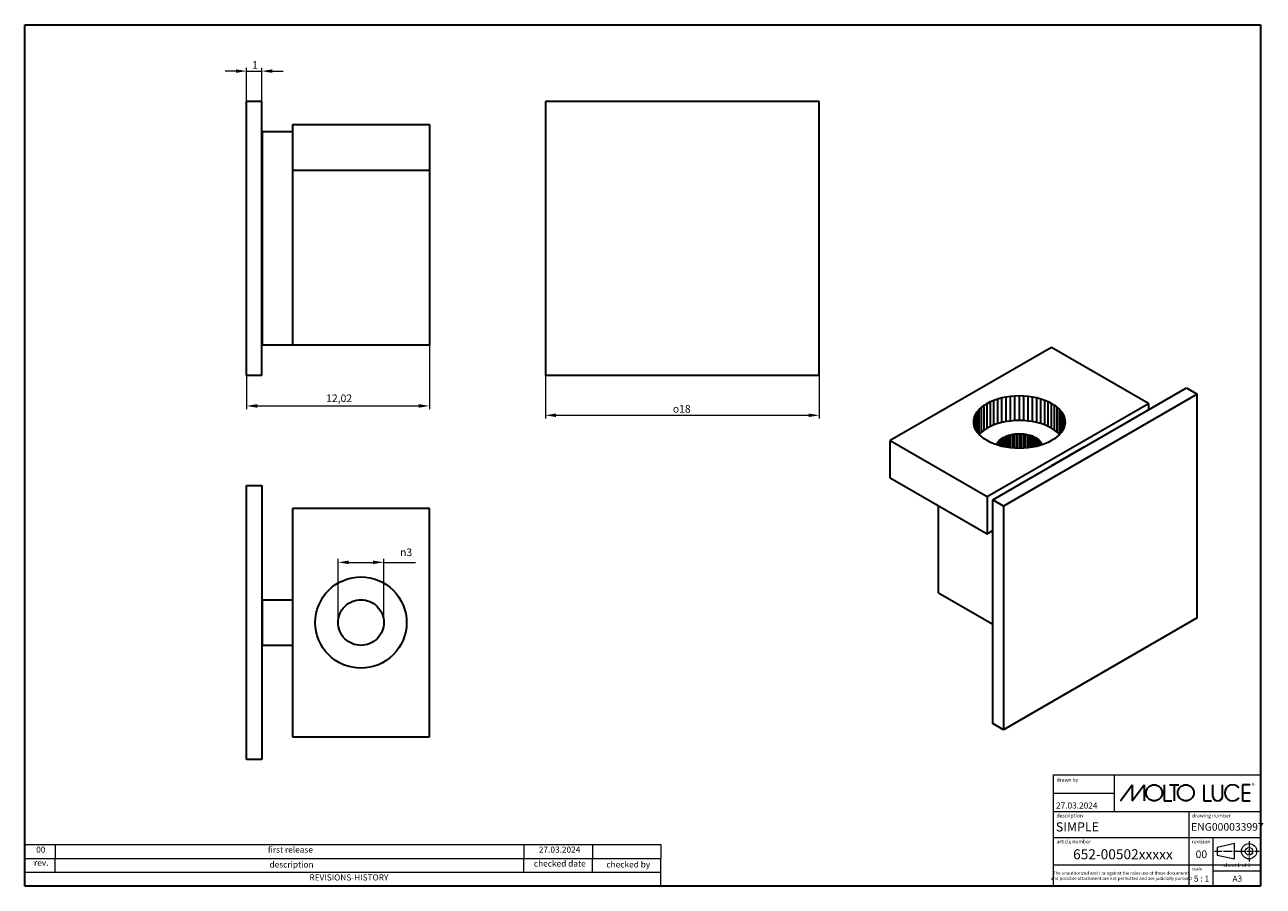
# Model space of a CAD drawing. Units: millimetres. Extents: x 7 to 414, y 7 to 290.
import ezdxf

# ---------------------------------------------------------------- set-up
doc = ezdxf.new("R2010")
doc.units = ezdxf.units.MM
doc.linetypes.add('LONG_DASH_DOTTED', pattern=[0.3001, 0.2362, -0.0295, 0.0049, -0.0295])
for name, color, linetype, lineweight in [('Border (ISO)', 7, 'Continuous', 35), ('Dimension (ISO)', 7, 'Continuous', 9), ('Symbol (ISO)', 7, 'Continuous', 18), ('Title (ISO)', 7, 'Continuous', 18), ('Visible (ISO)', 7, 'Continuous', 35)]:
    doc.layers.add(name, color=color, linetype=linetype, lineweight=lineweight)
doc.styles.add('MoltoLuce 2 mm', font='TSTARPRO-Regular.ttf')
doc.styles.add('MoltoLuce 2_5 mm', font='TSTARPRO-Regular.ttf')
doc.styles.add('Text Style121', font='TSTARPRO-Regular.ttf')
doc.styles.add('Text Style90', font='TSTARPRO-Regular.ttf')
doc.styles.add('Text Style92', font='TSTARPRO-Regular.ttf')
doc.dimstyles.new('Standard (MoltoLuce)', dxfattribs={"dimtxt": 2.5, "dimasz": 3.5, "dimexe": 1.1, "dimexo": 0, "dimgap": 0.8, "dimtad": 1, "dimrnd": 1e-08, "dimtxsty": 'MoltoLuce 2_5 mm', "dimcen": 0.09, "dimdle": 10, "dimclrd": 256, "dimclre": 256, "dimclrt": 256, "dimadec": 1, "dimazin": 2, "dimtfac": 0.8, "dimtdec": 3, "dimtmove": 0, "dimatfit": 3, "dimfxl": 1, "dimtolj": 1, "dimlwd": -1, "dimlwe": -1, "dimarcsym": 0})

# ---------------------------------------------------------------- blocks, each defined once
blk = doc.blocks.new('Borders MoltoLuce')
at = {"layer": 'Border (ISO)'}
for p, q in [((7, 290), (413, 290)), ((7, 7), (7, 290)), ((413, 290), (413, 7)), ((413, 7), (7, 7))]:
    blk.add_line(p, q, dxfattribs=at)
blk = doc.blocks.new('Title Blocks MoltoLuce SIMPLE')
at = {"layer": 'Title (ISO)'}
for p, q in [((345, 43.54), (413, 43.54)), ((345, 7), (345, 43.54)), ((365, 31.54), (365, 43.54)), ((413, 43.54), (413, 7)), ((345, 37.54), (365, 37.54)), ((345, 31.54), (413, 31.54)), ((389.5, 31.54), (389.5, 7)), ((345, 23), (413, 23)), ((397.5, 7), (397.5, 23)), ((345, 14), (413, 14)), ((413, 12), (397.5, 12)), ((413, 7), (345, 7))]:
    blk.add_line(p, q, dxfattribs=at)
at = {"layer": 'Title (ISO)', "lineweight": 35}
for p, q in [((367.03, 35.02), (370.9, 40.35)), ((370.9, 40.35), (370.9, 35.02)), ((370.9, 35.02), (374.76, 40.35)), ((374.76, 40.35), (374.76, 35.02)), ((381.38, 40.35), (381.38, 35.02)), ((383.09, 40.35), (386.23, 40.35)), ((384.66, 40.35), (384.66, 35.02)), ((394.34, 40.35), (394.34, 35.02)), ((397.29, 40.35), (397.29, 36.63)), ((400.52, 36.63), (400.52, 40.35)), ((407.06, 40.35), (407.06, 35.02)), ((409.59, 40.35), (407.06, 40.35)), ((407.06, 37.68), (409.59, 37.68)), ((381.38, 35.02), (383.91, 35.02)), ((394.34, 35.02), (396.86, 35.02)), ((407.06, 35.02), (409.59, 35.02))]:
    blk.add_line(p, q, dxfattribs=at)
at = {"layer": 'Title (ISO)', "lineweight": 18}
for p, q in [((404.5, 21), (398.75, 19.75)), ((404.5, 16), (404.5, 21)), ((398.75, 19.75), (398.75, 17.25)), ((398.75, 17.25), (404.5, 16))]:
    blk.add_line(p, q, dxfattribs=at)
at = {"layer": 'Title (ISO)', "linetype": 'LONG_DASH_DOTTED', "lineweight": 18, "ltscale": 8.746328}
for p, q in [((409.25, 21.83), (409.25, 15.17)), ((405.92, 18.5), (412.58, 18.5))]:
    blk.add_line(p, q, dxfattribs=at)
at = {"layer": 'Title (ISO)', "linetype": 'LONG_DASH_DOTTED', "lineweight": 18, "ltscale": 10.494433}
blk.add_line((397.92, 18.5), (405.92, 18.5), dxfattribs=at)
at = {"layer": 'Title (ISO)', "lineweight": 35}
for centre in [(378.08, 37.68), (388.48, 37.68)]:
    blk.add_circle(centre, 2.66, dxfattribs=at)
at = {"layer": 'Title (ISO)', "lineweight": 18}
for radius in [2.5, 1.25]:
    blk.add_circle((409.25, 18.5), radius, dxfattribs=at)
at = {"layer": 'Title (ISO)', "lineweight": 35}
for centre, radius, start, end in [((398.91, 36.63), 1.61, 180, 0), ((403.9, 37.68), 2.66, 39.3418, 320.6582)]:
    blk.add_arc(centre, radius, start, end, dxfattribs=at)
at = {"layer": 'Title (ISO)', "attachment_point": 1, "style": 'MoltoLuce 2 mm'}
for s, insert, char_height in [('\\fTSTAR PRO|b0|i0;{\\H1.2000;drawn by}', (346, 42.54), 1.2), ('\\fTSTAR PRO Headline|b0|i0;{\\H1.5000;®}', (410.09, 40.75), 1.5), ('\\fTSTAR PRO|b0|i0;{\\H1.2000;description}', (346, 30.79), 1.2), ('\\fTSTAR PRO|b0|i0;{\\H1.2000;drawing number}\\fTSTAR PRO|b0|i0;{\\H1.8000;\\P}', (390.5, 30.78), 1.2), ('\\fTSTAR PRO|b0|i0;{\\H1.2000;article number}', (346, 22.25), 1.2), ('\\fTSTAR PRO|b0|i0;{\\H1.2000;revision}', (390.5, 22.25), 1.2), ('\\fTSTAR PRO|b0|i0;{\\H1.0200;scale}', (390.5, 13.25), 1.02)]:
    blk.add_mtext(s, dxfattribs=dict(at, insert=insert, char_height=char_height))
at = {"layer": 'Title (ISO)', "insert": (405.25, 14.5), "char_height": 2, "width": 32.2638, "attachment_point": 2, "style": 'MoltoLuce 2 mm'}
blk.add_mtext('\\fTSTAR PRO|b0|i0;{\\H1.2000;sheet 1}\\fTSTAR PRO|b0|i0;{\\H2.0000; }\\fTSTAR PRO|b0|i0;{\\H1.2000;of 1}', dxfattribs=at)
at = {"layer": 'Title (ISO)', "color": 7, "insert": (367.25, 10.45), "char_height": 1.05, "attachment_point": 5, "line_spacing_factor": 1.004773, "style": 'MoltoLuce 2 mm'}
blk.add_mtext('\\fTSTAR PRO|b0|i0;{\\H1.0500;The unauthorized and / or against the rules use of these documents\\P}\\fTSTAR PRO|b0|i0;{\\H1.0500;and possible attachment are not permitted and are judicially pursued}', dxfattribs=at)
at = {"layer": 'Title (ISO)'}
for tag, p, height, style in [('ERSTELLUNGSDATUM_001', (345.83, 32.52), 2, 'MoltoLuce 2 mm'), ('BESTANDSNUMMER_001', (345.77, 25), 3, 'Text Style92'), ('BAUTEILNUMMER_001', (390.21, 25.25), 2.5, 'Text Style90'), ('PROJEKT_001', (351.44, 15.85), 3.3, 'Text Style121'), ('REVISIONSNUMMER_001', (391.69, 16.25), 2.5, 'Text Style90'), ('Anfänglicher_Ansichtsmaßstab_001', (391.11, 8.51), 2, 'MoltoLuce 2 mm'), ('Blattgröße_001', (403.82, 8.51), 2, 'MoltoLuce 2 mm')]:
    blk.add_attdef(tag, p, '', height=height, dxfattribs=dict(at, style=style))
blk = doc.blocks.new('REVISIONS-HISTORY')
at = {"layer": 'Symbol (ISO)'}
for p, q in [((7, 20.7), (216, 20.7)), ((7, 20.7), (7, 16.14)), ((17, 20.7), (17, 16.14)), ((171, 20.7), (171, 16.14)), ((193.5, 20.7), (193.5, 16.14)), ((216, 20.7), (216, 16.14)), ((7, 16.14), (216, 16.14)), ((7, 11.57), (7, 16.14)), ((17, 11.57), (17, 16.14)), ((171, 11.57), (171, 16.14)), ((193.5, 11.57), (193.5, 16.14)), ((216, 11.57), (216, 16.14)), ((7, 7), (7, 11.57)), ((7, 11.57), (216, 11.57)), ((216, 7), (216, 11.57)), ((7, 7), (216, 7))]:
    blk.add_line(p, q, dxfattribs=at)
at = {"layer": 'Symbol (ISO)', "char_height": 2, "attachment_point": 7, "style": 'MoltoLuce 2 mm'}
for s, insert in [('00', (10.75, 17.4)), ('first release', (86.89, 17.39)), ('27.03.2024', (175.91, 17.4)), ('rev.', (10.05, 13.09)), ('description', (87.41, 12.52)), ('checked date', (174.27, 12.84)), ('checked by', (198.1, 12.54)), ('REVISIONS-HISTORY', (100.52, 8.26))]:
    blk.add_mtext(s, dxfattribs=dict(at, insert=insert))
blk = doc.blocks.new('*D8')
at = {"layer": 'Defpoints', "color": 0}
for p in [(84.86, 274.78), (79.86, 264.78), (84.86, 264.78)]:
    blk.add_point(p, dxfattribs=at)
at = {"layer": 'Dimension (ISO)'}
for p, q in [((76.36, 274.78), (72.86, 274.78)), ((79.86, 264.78), (79.86, 275.88)), ((79.86, 274.78), (84.86, 274.78)), ((84.86, 264.78), (84.86, 275.88)), ((88.36, 274.78), (91.86, 274.78))]:
    blk.add_line(p, q, dxfattribs=at)
for points in [[(76.36, 275.37), (76.36, 274.2), (79.86, 274.78)], [(88.36, 275.37), (88.36, 274.2), (84.86, 274.78)]]:
    blk.add_solid(points, dxfattribs=at)
at = {"layer": 'Dimension (ISO)', "insert": (81.73, 278.08), "char_height": 2.5, "attachment_point": 1, "style": 'MoltoLuce 2_5 mm'}
blk.add_mtext('\\A1;1', dxfattribs=at)
blk = doc.blocks.new('*D9')
at = {"layer": 'Defpoints', "color": 0}
for p in [(139.96, 184.78), (79.86, 174.78), (139.96, 164.78)]:
    blk.add_point(p, dxfattribs=at)
at = {"layer": 'Dimension (ISO)'}
for p, q in [((139.96, 184.78), (139.96, 163.68)), ((79.86, 174.78), (79.86, 163.68)), ((83.36, 164.78), (136.46, 164.78))]:
    blk.add_line(p, q, dxfattribs=at)
for points in [[(83.36, 165.37), (83.36, 164.2), (79.86, 164.78)], [(136.46, 165.37), (136.46, 164.2), (139.96, 164.78)]]:
    blk.add_solid(points, dxfattribs=at)
at = {"layer": 'Dimension (ISO)', "insert": (106.03, 168.55), "char_height": 2.5, "attachment_point": 1, "style": 'MoltoLuce 2_5 mm'}
blk.add_mtext('\\A1;12,02', dxfattribs=at)
blk = doc.blocks.new('*D10')
at = {"layer": 'Defpoints', "color": 0}
for p in [(109.96, 113.4), (109.96, 93.63), (124.96, 93.63)]:
    blk.add_point(p, dxfattribs=at)
at = {"layer": 'Dimension (ISO)'}
for p, q in [((109.96, 93.63), (109.96, 114.5)), ((124.96, 93.63), (124.96, 114.5)), ((113.46, 113.4), (121.46, 113.4)), ((124.96, 113.4), (135.4, 113.4))]:
    blk.add_line(p, q, dxfattribs=at)
for points in [[(113.46, 113.99), (113.46, 112.82), (109.96, 113.4)], [(121.46, 113.99), (121.46, 112.82), (124.96, 113.4)]]:
    blk.add_solid(points, dxfattribs=at)
at = {"layer": 'Dimension (ISO)', "insert": (130.32, 117.95), "char_height": 2.5, "attachment_point": 1, "style": 'MoltoLuce 2_5 mm'}
blk.add_mtext('\\A1;\\fAIGDT|b0|i0;{\\H2.4900;n}\\fTSTAR PRO|b0|i0;{\\H2.5000;3}', dxfattribs=at)
blk = doc.blocks.new('*D11')
at = {"layer": 'Defpoints', "color": 0}
for p in [(178.04, 174.78), (268.04, 174.78), (268.04, 161.71)]:
    blk.add_point(p, dxfattribs=at)
at = {"layer": 'Dimension (ISO)'}
for p, q in [((178.04, 174.78), (178.04, 160.61)), ((268.04, 174.78), (268.04, 160.61)), ((181.54, 161.71), (264.54, 161.71))]:
    blk.add_line(p, q, dxfattribs=at)
for points in [[(181.54, 162.29), (181.54, 161.13), (178.04, 161.71)], [(264.54, 162.29), (264.54, 161.13), (268.04, 161.71)]]:
    blk.add_solid(points, dxfattribs=at)
at = {"layer": 'Dimension (ISO)', "insert": (219.94, 165.07), "char_height": 2.5, "attachment_point": 1, "style": 'MoltoLuce 2_5 mm'}
blk.add_mtext('\\A1;\\fAIGDT|b0|i0;{\\H2.4900;o}\\fTSTAR PRO|b0|i0;{\\H2.5000;18}', dxfattribs=at)

msp = doc.modelspace()

# ---------------------------------------------------------------- linework, layer by layer
at = {"layer": 'Visible (ISO)'}
for p, q in [((84.856, 264.785), (79.856, 264.785)), ((79.856, 174.785), (79.856, 264.785)), ((84.856, 174.785), (84.856, 264.785)), ((268.044, 264.785), (178.044, 264.785)), ((178.044, 264.785), (178.044, 174.785)), ((268.044, 174.785), (268.044, 264.785)), ((94.958, 257.285), (94.958, 242.285)), ((94.958, 257.285), (139.958, 257.285)), ((139.958, 257.285), (139.958, 242.285)), ((84.958, 254.785), (84.958, 184.785)), ((94.958, 254.785), (84.958, 254.785)), ((94.958, 242.285), (94.958, 184.785)), ((94.958, 242.285), (139.958, 242.285)), ((139.958, 242.285), (139.958, 184.785)), ((94.958, 184.785), (84.958, 184.785)), ((139.958, 184.785), (94.958, 184.785)), ((344.388, 183.996), (291.355, 153.378)), ((376.208, 165.625), (344.388, 183.996)), ((84.856, 174.785), (79.856, 174.785)), ((268.044, 174.785), (178.044, 174.785)), ((325.015, 133.944), (388.654, 170.686)), ((325.448, 166.702), (326.711, 167.139)), ((326.711, 167.139), (328.041, 167.502)), ((326.711, 158.974), (326.711, 167.139)), ((328.041, 167.502), (329.427, 167.789)), ((328.041, 159.337), (328.041, 167.502)), ((392.19, 168.645), (328.55, 131.903)), ((329.427, 167.789), (330.855, 167.995)), ((329.427, 159.624), (329.427, 167.789)), ((330.855, 167.995), (332.311, 168.12)), ((330.855, 159.83), (330.855, 167.995)), ((332.311, 168.12), (333.782, 168.162)), ((332.311, 159.955), (332.311, 168.12)), ((333.782, 159.997), (333.782, 168.162)), ((333.782, 168.162), (335.252, 168.12)), ((335.252, 159.955), (335.252, 168.12)), ((335.252, 168.12), (336.708, 167.995)), ((336.708, 159.83), (336.708, 167.995)), ((336.708, 167.995), (338.136, 167.789)), ((338.136, 159.624), (338.136, 167.789)), ((338.136, 167.789), (339.522, 167.502)), ((339.522, 159.337), (339.522, 167.502)), ((339.522, 167.502), (340.853, 167.139)), ((340.853, 158.974), (340.853, 167.139)), ((340.853, 167.139), (342.115, 166.702)), ((388.654, 170.686), (392.19, 168.645)), ((392.19, 95.161), (392.19, 168.645)), ((319.427, 162.015), (319.923, 162.815)), ((319.923, 162.815), (320.553, 163.584)), ((319.923, 156.187), (319.923, 162.815)), ((320.553, 163.584), (321.31, 164.313)), ((320.553, 155.419), (320.553, 163.584)), ((321.31, 164.313), (322.186, 164.995)), ((321.31, 156.148), (321.31, 164.313)), ((322.186, 164.995), (323.175, 165.625)), ((322.186, 156.83), (322.186, 164.995)), ((323.175, 165.625), (324.266, 166.196)), ((323.175, 157.46), (323.175, 165.625)), ((323.175, 135.006), (376.208, 165.625)), ((324.266, 166.196), (325.448, 166.702)), ((324.266, 158.031), (324.266, 166.196)), ((325.448, 158.537), (325.448, 166.702)), ((342.115, 158.537), (342.115, 166.702)), ((342.115, 166.702), (343.297, 166.196)), ((343.297, 158.031), (343.297, 166.196)), ((343.297, 166.196), (344.388, 165.625)), ((344.388, 157.46), (344.388, 165.625)), ((344.388, 165.625), (345.377, 164.995)), ((345.377, 156.83), (345.377, 164.995)), ((345.377, 164.995), (346.254, 164.313)), ((346.254, 156.148), (346.254, 164.313)), ((346.254, 164.313), (347.01, 163.584)), ((347.01, 155.419), (347.01, 163.584)), ((347.01, 163.584), (347.64, 162.815)), ((347.64, 156.187), (347.64, 162.815)), ((347.64, 162.815), (348.136, 162.015)), ((376.208, 165.625), (376.208, 163.501)), ((318.782, 159.501), (318.854, 160.35)), ((318.854, 158.652), (318.782, 159.501)), ((318.854, 160.35), (319.07, 161.191)), ((318.854, 158.652), (318.854, 160.35)), ((319.07, 161.191), (319.427, 162.015)), ((319.07, 157.812), (319.07, 161.191)), ((319.427, 156.987), (319.427, 162.015)), ((326.711, 158.974), (325.448, 158.537)), ((328.041, 159.337), (326.711, 158.974)), ((329.427, 159.624), (328.041, 159.337)), ((330.855, 159.83), (329.427, 159.624)), ((332.311, 159.955), (330.855, 159.83)), ((333.782, 159.997), (332.311, 159.955)), ((335.252, 159.955), (333.782, 159.997)), ((336.708, 159.83), (335.252, 159.955)), ((338.136, 159.624), (336.708, 159.83)), ((339.522, 159.337), (338.136, 159.624)), ((340.853, 158.974), (339.522, 159.337)), ((342.115, 158.537), (340.853, 158.974)), ((348.136, 156.987), (348.136, 162.015)), ((348.136, 162.015), (348.493, 161.191)), ((348.493, 157.812), (348.493, 161.191)), ((348.493, 161.191), (348.709, 160.35)), ((348.709, 158.652), (348.709, 160.35)), ((348.709, 160.35), (348.782, 159.501)), ((348.782, 159.501), (348.709, 158.652)), ((319.07, 157.812), (318.854, 158.652)), ((319.427, 156.987), (319.07, 157.812)), ((319.923, 156.187), (319.427, 156.987)), ((320.553, 155.419), (319.923, 156.187)), ((321.31, 156.148), (320.553, 155.419)), ((321.31, 154.69), (320.553, 155.419)), ((322.186, 156.83), (321.31, 156.148)), ((322.186, 154.007), (321.31, 154.69)), ((323.175, 157.46), (322.186, 156.83)), ((324.266, 158.031), (323.175, 157.46)), ((325.448, 158.537), (324.266, 158.031)), ((328.478, 154.398), (329.024, 154.684)), ((329.024, 154.684), (329.615, 154.937)), ((329.024, 151.297), (329.024, 154.684)), ((329.615, 154.937), (330.246, 155.155)), ((329.615, 151.187), (329.615, 154.937)), ((330.246, 155.155), (330.911, 155.337)), ((330.246, 151.096), (330.246, 155.155)), ((330.911, 155.337), (331.604, 155.48)), ((330.911, 151.003), (330.911, 155.337)), ((331.604, 155.48), (332.318, 155.583)), ((331.604, 150.943), (331.604, 155.48)), ((332.318, 155.583), (333.046, 155.646)), ((332.318, 150.883), (332.318, 155.583)), ((333.046, 155.646), (333.782, 155.666)), ((333.046, 150.862), (333.046, 155.646)), ((333.782, 150.841), (333.782, 155.666)), ((333.782, 155.666), (334.517, 155.646)), ((334.517, 150.862), (334.517, 155.646)), ((334.517, 155.646), (335.245, 155.583)), ((335.245, 150.883), (335.245, 155.583)), ((335.245, 155.583), (335.959, 155.48)), ((335.959, 150.943), (335.959, 155.48)), ((335.959, 155.48), (336.652, 155.337)), ((336.652, 151.003), (336.652, 155.337)), ((336.652, 155.337), (337.317, 155.155)), ((337.317, 151.096), (337.317, 155.155)), ((337.317, 155.155), (337.948, 154.937)), ((337.948, 151.187), (337.948, 154.937)), ((337.948, 154.937), (338.54, 154.684)), ((338.54, 151.297), (338.54, 154.684)), ((338.54, 154.684), (339.085, 154.398)), ((343.297, 158.031), (342.115, 158.537)), ((344.388, 157.46), (343.297, 158.031)), ((345.377, 156.83), (344.388, 157.46)), ((346.254, 156.148), (345.377, 156.83)), ((346.254, 154.69), (345.377, 154.007)), ((347.01, 155.419), (346.254, 156.148)), ((347.01, 155.419), (346.254, 154.69)), ((347.64, 156.187), (347.01, 155.419)), ((348.136, 156.987), (347.64, 156.187)), ((348.493, 157.812), (348.136, 156.987)), ((348.709, 158.652), (348.493, 157.812)), ((291.355, 153.378), (323.175, 135.006)), ((291.355, 141.13), (291.355, 153.378)), ((323.175, 153.378), (322.186, 154.007)), ((324.266, 152.807), (323.175, 153.378)), ((325.448, 152.301), (324.266, 152.807)), ((326.711, 151.864), (325.448, 152.301)), ((326.374, 151.98), (326.426, 152.181)), ((326.426, 152.181), (326.605, 152.593)), ((326.426, 151.962), (326.426, 152.181)), ((326.605, 152.593), (326.852, 152.993)), ((326.605, 151.9), (326.605, 152.593)), ((328.041, 151.5), (326.711, 151.864)), ((326.852, 152.993), (327.167, 153.378)), ((326.852, 151.825), (326.852, 152.993)), ((327.167, 153.378), (327.546, 153.742)), ((327.167, 151.739), (327.167, 153.378)), ((327.546, 153.742), (327.984, 154.083)), ((327.546, 151.636), (327.546, 153.742)), ((327.984, 154.083), (328.478, 154.398)), ((327.984, 151.516), (327.984, 154.083)), ((329.427, 151.214), (328.041, 151.5)), ((328.478, 151.41), (328.478, 154.398)), ((330.855, 151.007), (329.427, 151.214)), ((332.311, 150.883), (330.855, 151.007)), ((333.782, 150.841), (332.311, 150.883)), ((335.252, 150.883), (333.782, 150.841)), ((336.708, 151.007), (335.252, 150.883)), ((338.136, 151.214), (336.708, 151.007)), ((339.522, 151.5), (338.136, 151.214)), ((339.085, 151.41), (339.085, 154.398)), ((339.085, 154.398), (339.579, 154.083)), ((340.853, 151.864), (339.522, 151.5)), ((339.579, 151.516), (339.579, 154.083)), ((339.579, 154.083), (340.018, 153.742)), ((340.018, 151.636), (340.018, 153.742)), ((340.018, 153.742), (340.396, 153.378)), ((340.396, 151.739), (340.396, 153.378)), ((340.396, 153.378), (340.711, 152.993)), ((340.711, 151.825), (340.711, 152.993)), ((340.711, 152.993), (340.959, 152.593)), ((342.115, 152.301), (340.853, 151.864)), ((340.959, 151.9), (340.959, 152.593)), ((340.959, 152.593), (341.137, 152.181)), ((341.137, 151.962), (341.137, 152.181)), ((341.137, 152.181), (341.189, 151.98)), ((343.297, 152.807), (342.115, 152.301)), ((344.388, 153.378), (343.297, 152.807)), ((345.377, 154.007), (344.388, 153.378)), ((344.388, 145.213), (354.995, 151.336)), ((354.995, 151.336), (355.067, 151.295)), ((344.388, 145.129), (344.388, 145.213)), ((344.46, 145.171), (344.388, 145.213)), ((79.856, 48.629), (79.856, 138.629)), ((79.856, 138.629), (84.856, 138.629)), ((84.856, 138.629), (84.856, 48.629)), ((291.355, 141.13), (323.175, 122.759)), ((323.175, 135.006), (323.175, 122.759)), ((94.958, 131.129), (94.958, 56.129)), ((139.958, 131.129), (94.958, 131.129)), ((139.958, 56.129), (139.958, 131.129)), ((307.265, 103.367), (307.265, 131.945)), ((328.55, 131.903), (325.015, 133.944)), ((325.015, 60.459), (325.015, 133.944)), ((328.55, 131.903), (328.55, 58.418)), ((323.175, 122.759), (325.015, 123.821)), ((107.942, 105.224), (109.125, 106.101)), ((109.125, 106.101), (110.387, 106.857)), ((110.387, 106.857), (111.718, 107.487)), ((111.718, 107.487), (113.104, 107.983)), ((113.104, 107.983), (114.532, 108.34)), ((114.532, 108.34), (115.988, 108.556)), ((115.988, 108.556), (117.458, 108.629)), ((117.458, 108.629), (118.929, 108.556)), ((118.929, 108.556), (120.385, 108.34)), ((120.385, 108.34), (121.813, 107.983)), ((121.813, 107.983), (123.199, 107.487)), ((123.199, 107.487), (124.529, 106.857)), ((124.529, 106.857), (125.792, 106.101)), ((125.792, 106.101), (126.974, 105.224)), ((104.23, 100.7), (104.986, 101.962)), ((104.986, 101.962), (105.863, 103.145)), ((105.863, 103.145), (106.852, 104.235)), ((106.852, 104.235), (107.942, 105.224)), ((126.974, 105.224), (128.065, 104.235)), ((128.065, 104.235), (129.054, 103.145)), ((129.054, 103.145), (129.93, 101.962)), ((129.93, 101.962), (130.687, 100.7)), ((307.265, 103.367), (325.015, 93.119)), ((84.958, 101.129), (84.958, 86.129)), ((84.958, 101.129), (94.958, 101.129)), ((102.747, 96.555), (103.104, 97.983)), ((103.104, 97.983), (103.6, 99.369)), ((103.6, 99.369), (104.23, 100.7)), ((110.844, 97.164), (111.222, 97.795)), ((111.222, 97.795), (111.661, 98.387)), ((111.661, 98.387), (112.155, 98.932)), ((112.155, 98.932), (112.7, 99.426)), ((112.7, 99.426), (113.292, 99.865)), ((113.292, 99.865), (113.923, 100.243)), ((113.923, 100.243), (114.588, 100.558)), ((114.588, 100.558), (115.281, 100.806)), ((115.281, 100.806), (115.995, 100.985)), ((115.995, 100.985), (116.723, 101.093)), ((116.723, 101.093), (117.458, 101.129)), ((117.458, 101.129), (118.194, 101.093)), ((118.194, 101.093), (118.922, 100.985)), ((118.922, 100.985), (119.636, 100.806)), ((119.636, 100.806), (120.328, 100.558)), ((120.328, 100.558), (120.994, 100.243)), ((120.994, 100.243), (121.625, 99.865)), ((121.625, 99.865), (122.216, 99.426)), ((122.216, 99.426), (122.762, 98.932)), ((122.762, 98.932), (123.256, 98.387)), ((123.256, 98.387), (123.694, 97.795)), ((123.694, 97.795), (124.073, 97.164)), ((130.687, 100.7), (131.317, 99.369)), ((131.317, 99.369), (131.812, 97.983)), ((131.812, 97.983), (132.17, 96.555)), ((102.458, 93.629), (102.531, 95.099)), ((102.531, 92.158), (102.458, 93.629)), ((102.531, 95.099), (102.747, 96.555)), ((109.958, 93.629), (109.994, 94.364)), ((109.994, 92.894), (109.958, 93.629)), ((109.994, 94.364), (110.102, 95.092)), ((110.102, 95.092), (110.281, 95.806)), ((110.281, 95.806), (110.529, 96.499)), ((110.529, 96.499), (110.844, 97.164)), ((124.073, 97.164), (124.387, 96.499)), ((124.387, 96.499), (124.635, 95.806)), ((124.635, 95.806), (124.814, 95.092)), ((124.814, 95.092), (124.922, 94.364)), ((124.922, 94.364), (124.958, 93.629)), ((124.958, 93.629), (124.922, 92.894)), ((132.17, 96.555), (132.386, 95.099)), ((132.386, 95.099), (132.458, 93.629)), ((132.458, 93.629), (132.386, 92.158)), ((392.19, 95.161), (328.55, 58.418)), ((102.747, 90.702), (102.531, 92.158)), ((103.104, 89.274), (102.747, 90.702)), ((110.102, 92.165), (109.994, 92.894)), ((110.281, 91.452), (110.102, 92.165)), ((110.529, 90.759), (110.281, 91.452)), ((110.844, 90.093), (110.529, 90.759)), ((111.222, 89.462), (110.844, 90.093)), ((124.073, 90.093), (123.694, 89.462)), ((124.387, 90.759), (124.073, 90.093)), ((124.635, 91.452), (124.387, 90.759)), ((124.814, 92.165), (124.635, 91.452)), ((124.922, 92.894), (124.814, 92.165)), ((132.17, 90.702), (131.812, 89.274)), ((132.386, 92.158), (132.17, 90.702)), ((94.958, 86.129), (84.958, 86.129)), ((103.6, 87.888), (103.104, 89.274)), ((104.23, 86.558), (103.6, 87.888)), ((104.986, 85.295), (104.23, 86.558)), ((111.661, 88.871), (111.222, 89.462)), ((112.155, 88.325), (111.661, 88.871)), ((112.7, 87.831), (112.155, 88.325)), ((113.292, 87.393), (112.7, 87.831)), ((113.923, 87.014), (113.292, 87.393)), ((114.588, 86.7), (113.923, 87.014)), ((115.281, 86.452), (114.588, 86.7)), ((115.995, 86.273), (115.281, 86.452)), ((116.723, 86.165), (115.995, 86.273)), ((117.458, 86.129), (116.723, 86.165)), ((118.194, 86.165), (117.458, 86.129)), ((118.922, 86.273), (118.194, 86.165)), ((119.636, 86.452), (118.922, 86.273)), ((120.328, 86.7), (119.636, 86.452)), ((120.994, 87.014), (120.328, 86.7)), ((121.625, 87.393), (120.994, 87.014)), ((122.216, 87.831), (121.625, 87.393)), ((122.762, 88.325), (122.216, 87.831)), ((123.256, 88.871), (122.762, 88.325)), ((123.694, 89.462), (123.256, 88.871)), ((130.687, 86.558), (129.93, 85.295)), ((131.317, 87.888), (130.687, 86.558)), ((131.812, 89.274), (131.317, 87.888)), ((105.863, 84.113), (104.986, 85.295)), ((106.852, 83.022), (105.863, 84.113)), ((107.942, 82.033), (106.852, 83.022)), ((109.125, 81.157), (107.942, 82.033)), ((126.974, 82.033), (125.792, 81.157)), ((128.065, 83.022), (126.974, 82.033)), ((129.054, 84.113), (128.065, 83.022)), ((129.93, 85.295), (129.054, 84.113)), ((110.387, 80.4), (109.125, 81.157)), ((111.718, 79.77), (110.387, 80.4)), ((113.104, 79.275), (111.718, 79.77)), ((114.532, 78.917), (113.104, 79.275)), ((115.988, 78.701), (114.532, 78.917)), ((117.458, 78.629), (115.988, 78.701)), ((118.929, 78.701), (117.458, 78.629)), ((120.385, 78.917), (118.929, 78.701)), ((121.813, 79.275), (120.385, 78.917)), ((123.199, 79.77), (121.813, 79.275)), ((124.529, 80.4), (123.199, 79.77)), ((125.792, 81.157), (124.529, 80.4)), ((328.55, 58.418), (325.015, 60.459)), ((94.958, 56.129), (139.958, 56.129)), ((84.856, 48.629), (79.856, 48.629))]:
    msp.add_line(p, q, dxfattribs=at)

# ---------------------------------------------------------------- block references
msp.add_blockref('Borders MoltoLuce', (0, 0))
msp.add_blockref('Title Blocks MoltoLuce SIMPLE', (0, 0)).add_auto_attribs({'BAUTEILNUMMER_001': 'ENG000033997', 'BESTANDSNUMMER_001': 'SIMPLE', 'ERSTELLUNGSDATUM_001': '27.03.2024', 'Blattgröße_001': 'A3', 'Anfänglicher_Ansichtsmaßstab_001': '5 : 1', 'PROJEKT_001': '652-00502xxxxx', 'REVISIONSNUMMER_001': '00'})
at = {"layer": 'Symbol (ISO)'}
msp.add_blockref('REVISIONS-HISTORY', (0, 0), dxfattribs=at)

# ---------------------------------------------------------------- dimensions: what is measured, and where the dimension line sits
at = {"layer": 'Dimension (ISO)'}
for base, p1, p2, override, picture, middle in [((84.856, 274.785), (79.856, 264.785), (84.856, 264.785), {"dimgap": 0.8, "dimdec": 2, "dimlfac": 0.2, "dimtol": 0, "dimlim": 0, "dimtp": 0, "dimtm": 0, "dimtdec": 3, "dimtofl": 1, "dimatfit": 1}, '*D8', (82.356, 274.785)), ((139.958, 164.785), (79.856, 174.785), (139.958, 184.785), {"dimgap": 0.8, "dimdec": 2, "dimlfac": 0.2, "dimtol": 0, "dimlim": 0, "dimtp": 0, "dimtm": 0, "dimtdec": 3, "dimtofl": 0, "dimatfit": 1}, '*D9', (109.907, 164.785))]:
    dim = msp.add_linear_dim(base=base, p1=p1, p2=p2, angle=180, dimstyle='Standard (MoltoLuce)', override=override, dxfattribs=at)
    dim.commit()
    dim.dimension.update_dxf_attribs({"geometry": picture, "text_midpoint": middle, "dimtype": 160})
for base, p1, p2, text, override, picture, middle in [((268.044, 161.709), (178.044, 174.785), (268.044, 174.785), '\\fAIGDT|b0|i0;{\\H2.4900;o}\\fTSTAR PRO|b0|i0;{\\H2.5000;<>}', {"dimgap": 0.8, "dimdec": 2, "dimlfac": 0.2, "dimtol": 0, "dimlim": 0, "dimtp": 0, "dimtm": 0, "dimtdec": 3, "dimtofl": 0, "dimatfit": 1}, '*D11', (223.044, 161.709)), ((109.958, 113.402), (124.958, 93.629), (109.958, 93.629), '\\fAIGDT|b0|i0;{\\H2.4900;n}\\fTSTAR PRO|b0|i0;{\\H2.5000;<>}', {"dimgap": 0.8, "dimdec": 2, "dimlfac": 0.2, "dimtol": 0, "dimlim": 0, "dimtp": 0, "dimtm": 0, "dimtdec": 3, "dimtofl": 0, "dimatfit": 2}, '*D10', (132.458, 113.402))]:
    dim = msp.add_linear_dim(base=base, p1=p1, p2=p2, angle=180, text=text, dimstyle='Standard (MoltoLuce)', override=override, dxfattribs=at)
    dim.commit()
    dim.dimension.update_dxf_attribs({"geometry": picture, "text_midpoint": middle, "dimtype": 160})

doc.saveas('drawing.dxf')
